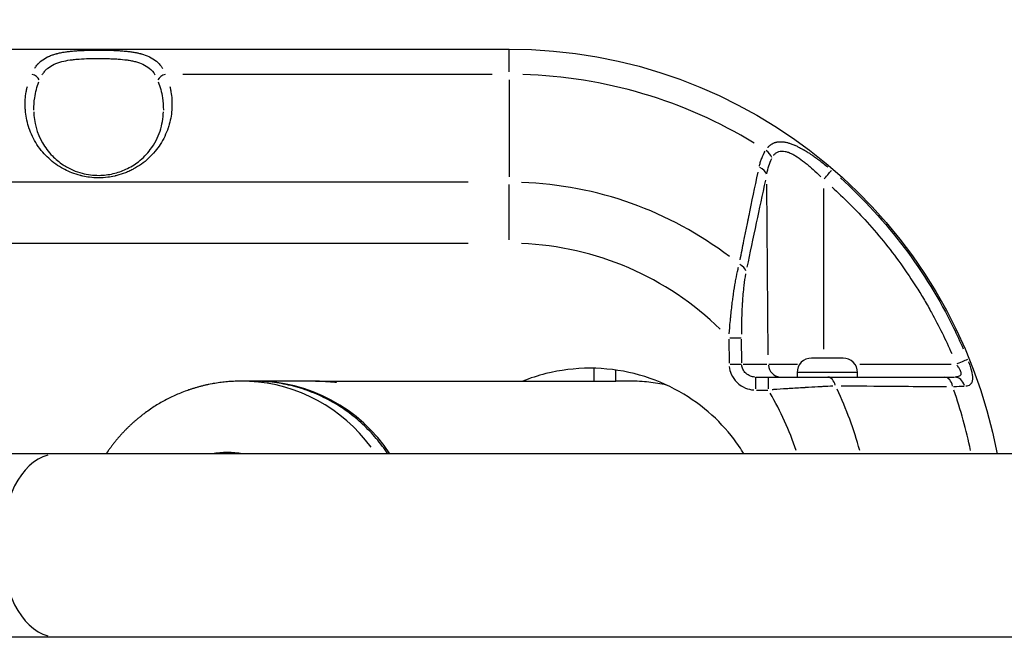
# Model space of a CAD drawing. Units: millimetres. Extents: x -241 to 9842, y 6 to 1672.
# Drawn here: x 195 to 423, y 1020 to 1162 of the extents above; entities that cross this region are included whole.
import ezdxf

# ---------------------------------------------------------------- set-up
doc = ezdxf.new("R2010")
doc.units = ezdxf.units.MM
doc.styles.get("Standard").update_dxf_attribs({"font": 'Squ721Rm.ttf'})
doc.dimstyles.new('OLCU', dxfattribs={"dimtxt": 300, "dimasz": 150, "dimexe": 0.18, "dimexo": 0.0625, "dimgap": 50, "dimtad": 1, "dimdec": 0, "dimlfac": 0.1, "dimrnd": 5, "dimzin": 0, "dimdsep": 46, "dimtxsty": 'Standard', "dimcen": 0.09, "dimse1": 1, "dimse2": 1, "dimadec": 0, "dimazin": 0, "dimtfac": 1, "dimtdec": 0, "dimtofl": 0, "dimtmove": 0, "dimatfit": 3, "dimfxl": 1, "dimtolj": 1, "dimtzin": 0, "dimarcsym": 0})

# ---------------------------------------------------------------- blocks, each defined once
blk = doc.blocks.new('*D1')
at = {"color": 0, "lineweight": -2, "transparency": 16777216}
blk.add_line((83.1, 1245.03), (3194.2, 1245.03), dxfattribs=at)
at = {"color": 0, "transparency": 16777216}
for points in [[(83.1, 1258.36), (83.1, 1231.7), (3.1, 1245.03)], [(3194.2, 1258.36), (3194.2, 1231.7), (3274.2, 1245.03)]]:
    blk.add_solid(points, dxfattribs=at)
at = {"layer": 'Defpoints', "color": 0, "transparency": 16777216}
for p in [(3274.2, 1245.03), (3.1, 1040.68), (3274.2, 1040.68)]:
    blk.add_point(p, dxfattribs=at)
at = {"color": 0, "transparency": 16777216, "insert": (1638.65, 1336.48), "char_height": 120, "attachment_point": 5}
blk.add_mtext('\\A1;325', dxfattribs=at)
blk = doc.blocks.new('*D2')
at = {"color": 0, "lineweight": -2, "transparency": 16777216}
blk.add_line((-71.16, 1075.68), (-71.16, 105.68), dxfattribs=at)
at = {"color": 0, "transparency": 16777216}
for points in [[(-84.49, 1075.68), (-57.82, 1075.68), (-71.16, 1155.68)], [(-84.49, 105.68), (-57.82, 105.68), (-71.16, 25.68)]]:
    blk.add_solid(points, dxfattribs=at)
at = {"layer": 'Defpoints', "color": 0, "transparency": 16777216}
for p in [(308.4, 1155.68), (-71.16, 25.68), (308.4, 25.68)]:
    blk.add_point(p, dxfattribs=at)
at = {"color": 0, "transparency": 16777216, "insert": (-161.88, 590.68), "char_height": 120, "attachment_point": 5, "rotation": 90}
blk.add_mtext('\\A1;115', dxfattribs=at)

msp = doc.modelspace()

# ---------------------------------------------------------------- linework, layer by layer
for p, q in [((308.4, 1150.37), (308.4, 1155.67)), ((304.42, 1149.82), (232.75, 1149.82)), ((308.4, 1148.57), (308.4, 1126.07)), ((298.89, 1124.82), (127.62, 1124.82)), ((308.4, 1111.47), (308.4, 1124.26)), ((368.42, 1084.85), (368.08, 1124.38)), ((381.22, 1123.34), (381.23, 1086.15)), ((127.62, 1110.68), (298.89, 1110.68)), ((359.31, 1088.42), (359.36, 1082.93)), ((359.51, 1088.73), (362.18, 1088.75)), ((362.28, 1082.96), (362.23, 1088.45)), ((328.1, 1078.73), (328.1, 1081.72)), ((359.57, 1082.63), (362.23, 1082.65)), ((362.59, 1082.65), (368.13, 1082.65)), ((368.59, 1082.65), (375.17, 1082.65)), ((389.66, 1082.65), (410.77, 1082.65)), ((365.53, 1076.92), (365.53, 1079.67)), ((368.43, 1079.67), (368.43, 1076.92)), ((389.01, 1080.73), (375.18, 1080.73)), ((262.68, 1078.73), (249.65, 1078.73)), ((378.1, 1077.29), (378.1, 1077.29)), ((365.68, 1076.68), (368.29, 1076.68))]:
    msp.add_line(p, q)
for points in [[(290.81, 925.68), (118.1, 925.68, -0.993825), (118.1, 1155.68), (308.4, 1155.68, -0.360894), (421.43, 1061.88)], [(389.1, 1079.68), (389.1, 1080.73, 0.414214), (385.75, 1084.08), (378.45, 1084.08, 0.414214), (375.1, 1080.73), (375.1, 1079.68)]]:
    msp.add_lwpolyline(points, format="xyb")
for points in [[(264.41, 1078.73), (333.1, 1078.73), (333.1, 1081.31)], [(365.53, 1079.68), (411.55, 1079.68)]]:
    msp.add_lwpolyline(points)
msp.add_lwpolyline([(1014.61, 1061.88), (167.34, 1061.88, 1), (167.34, 1019.48), (1014.61, 1019.48)], format="xyb", close=True)
for centre, radius, start, end in [((308.4, 1040.68), 109.14, 58.6579, 88.3504), ((308.4, 1040.68), 84.14, 52.6585, 88.0347), ((306.63, 1040.68), 95, 52.96, 52.9601), ((308.4, 1040.68), 70, 45.6752, 87.6671), ((308.4, 1040.68), 84.14, 15.1653, 25.4625), ((308.4, 1040.68), 70, 18.2953, 30.2837), ((308.4, 1040.68), 109.14, 11.6233, 19.2339)]:
    msp.add_arc(centre, radius, start, end)
for centre, major_axis, ratio, start_param, end_param in [((197.73, 1148.41), (-1.82, 0.82), 0.673914, 3.815901, 4.943744), ((228.77, 1148.41), (-1.82, -0.82), 0.673914, 4.481034, 5.608877), ((366.68, 1130.44), (2.54, -1.6), 0.707076, 0.780325, 1.520372), ((365.14, 1126.55), (2.93, -0.64), 0.682131, 0.372383, 1.263701), ((381.18, 1125.39), (1.95, 2.28), 0.004308, 4.795601, 6.019962), ((360.36, 1104.15), (2.94, -0.61), 0.663172, 0.361252, 1.190719), ((411.91, 1082.63), (2.78, 1.13), 0.003155, 0.26143, 1.487224), ((371.35, 1082.68), (0, -3), 0.972712, 4.799219, 6.205082), ((382.1, 1076.68), (0, 3), 0.66836, 5.09072, 6.220424), ((409.19, 1076.68), (0, 3), 0.685577, 5.019082, 6.216654), ((411.55, 1076.68), (0, 3), 0.823417, 5.05678, 6.218638), ((246.36, 1040.68), (0, 38.05), 0.984808, 5.352344, 6.234194), ((249.65, 1040.68), (0, 38.05), 0.984808, 5.303353, 6.289905), ((203.46, 1040.68), (0, 21.2), 0.598665, 0.15708, 2.984513), ((243.08, 1040.68), (0, 21.5), 0.984808, 6.115937, 6.450434), ((243.59, 1040.68), (0, 21.5), 0.984808, 0.012013, 0.167249)]:
    msp.add_ellipse(centre, major_axis=major_axis, ratio=ratio, start_param=start_param, end_param=end_param)
for points, knots in [([(198.45, 1151.23), (198.52, 1151.34), (198.58, 1151.44), (198.66, 1151.54), (198.66, 1151.55), (198.67, 1151.56), (198.68, 1151.57), (198.85, 1151.81), (199.03, 1152.03), (199.22, 1152.24), (199.24, 1152.26), (199.26, 1152.29), (199.28, 1152.31), (199.36, 1152.39), (199.45, 1152.48), (199.53, 1152.56), (199.58, 1152.61), (199.64, 1152.66), (199.69, 1152.71), (199.73, 1152.74), (199.77, 1152.78), (199.82, 1152.81), (199.83, 1152.83), (199.84, 1152.84), (199.86, 1152.85), (199.9, 1152.89), (199.94, 1152.92), (199.98, 1152.95), (200.43, 1153.31), (200.92, 1153.61), (201.45, 1153.87), (201.51, 1153.9), (201.57, 1153.93), (201.63, 1153.95), (201.93, 1154.09), (202.24, 1154.22), (202.57, 1154.33), (202.66, 1154.36), (202.76, 1154.39), (202.85, 1154.42), (203.02, 1154.47), (203.18, 1154.52), (203.36, 1154.57), (203.43, 1154.59), (203.51, 1154.61), (203.59, 1154.63), (203.86, 1154.7), (204.14, 1154.76), (204.43, 1154.82), (204.61, 1154.86), (204.8, 1154.89), (204.98, 1154.93), (205.17, 1154.96), (205.36, 1154.99), (205.56, 1155.02), (205.64, 1155.03), (205.72, 1155.04), (205.8, 1155.05), (206.11, 1155.1), (206.43, 1155.13), (206.76, 1155.17), (206.83, 1155.18), (206.91, 1155.18), (206.98, 1155.19), (207.32, 1155.22), (207.66, 1155.25), (208.01, 1155.28), (208.07, 1155.28), (208.13, 1155.29), (208.2, 1155.29), (208.56, 1155.32), (208.92, 1155.34), (209.29, 1155.35), (209.5, 1155.37), (209.72, 1155.37), (209.94, 1155.38), (210.16, 1155.39), (210.37, 1155.4), (210.6, 1155.4), (210.63, 1155.41), (210.67, 1155.41), (210.7, 1155.41), (211.11, 1155.42), (211.52, 1155.43), (211.94, 1155.43), (211.95, 1155.43), (211.97, 1155.43), (211.99, 1155.43), (212.19, 1155.44), (212.4, 1155.44), (212.61, 1155.44), (212.83, 1155.44), (213.06, 1155.44), (213.28, 1155.44), (213.73, 1155.44), (214.18, 1155.44), (214.62, 1155.43), (214.84, 1155.43), (215.07, 1155.43), (215.29, 1155.42), (215.47, 1155.42), (215.65, 1155.41), (215.84, 1155.41), (215.87, 1155.41), (215.91, 1155.4), (215.95, 1155.4), (216.34, 1155.39), (216.72, 1155.38), (217.1, 1155.36), (217.16, 1155.36), (217.21, 1155.35), (217.26, 1155.35), (217.59, 1155.34), (217.91, 1155.32), (218.23, 1155.3), (218.27, 1155.29), (218.31, 1155.29), (218.35, 1155.29), (218.42, 1155.28), (218.49, 1155.28), (218.55, 1155.27), (218.97, 1155.24), (219.38, 1155.21), (219.78, 1155.16), (220.1, 1155.13), (220.42, 1155.09), (220.73, 1155.05), (220.81, 1155.04), (220.89, 1155.03), (220.97, 1155.01), (221.27, 1154.97), (221.57, 1154.92), (221.85, 1154.87), (221.94, 1154.85), (222.02, 1154.83), (222.11, 1154.82), (222.38, 1154.76), (222.65, 1154.7), (222.92, 1154.63), (222.92, 1154.63), (222.93, 1154.63), (222.94, 1154.63), (223.02, 1154.61), (223.1, 1154.58), (223.18, 1154.56), (223.79, 1154.39), (224.36, 1154.19), (224.88, 1153.95), (224.95, 1153.92), (225.01, 1153.89), (225.07, 1153.86), (225.6, 1153.6), (226.08, 1153.3), (226.53, 1152.95), (226.54, 1152.94), (226.55, 1152.93), (226.57, 1152.92), (226.58, 1152.9), (226.6, 1152.89), (226.61, 1152.88), (226.63, 1152.87), (226.64, 1152.85), (226.66, 1152.84), (226.88, 1152.65), (227.1, 1152.44), (227.31, 1152.22), (227.41, 1152.11), (227.51, 1151.99), (227.6, 1151.87), (227.68, 1151.77), (227.76, 1151.66), (227.84, 1151.56), (227.85, 1151.54), (227.87, 1151.52), (227.88, 1151.5), (227.95, 1151.4), (228.01, 1151.3), (228.08, 1151.2)], [0.05, 0.05, 0.05, 0.05, 0.0625, 0.0625, 0.0625, 0.0639444, 0.0639444, 0.0639444, 0.09375, 0.09375, 0.09375, 0.0969607, 0.0969607, 0.0969607, 0.109375, 0.109375, 0.109375, 0.1171875, 0.1171875, 0.1171875, 0.1230469, 0.1230469, 0.1230469, 0.125, 0.125, 0.125, 0.1303921, 0.1303921, 0.1303921, 0.1875, 0.1875, 0.1875, 0.1937147, 0.1937147, 0.1937147, 0.2255031, 0.2255031, 0.2255031, 0.234375, 0.234375, 0.234375, 0.25, 0.25, 0.25, 0.2570954, 0.2570954, 0.2570954, 0.28125, 0.28125, 0.28125, 0.296875, 0.296875, 0.296875, 0.3125, 0.3125, 0.3125, 0.3187827, 0.3187827, 0.3187827, 0.34375, 0.34375, 0.34375, 0.3493266, 0.3493266, 0.3493266, 0.375, 0.375, 0.375, 0.3796472, 0.3796472, 0.3796472, 0.40625, 0.40625, 0.40625, 0.421875, 0.421875, 0.421875, 0.4375, 0.4375, 0.4375, 0.4399264, 0.4399264, 0.4399264, 0.46875, 0.46875, 0.46875, 0.4699389, 0.4699389, 0.4699389, 0.484375, 0.484375, 0.484375, 0.4998403, 0.4998403, 0.4998403, 0.53125, 0.53125, 0.53125, 0.546875, 0.546875, 0.546875, 0.5598649, 0.5598649, 0.5598649, 0.5625, 0.5625, 0.5625, 0.5898815, 0.5898815, 0.5898815, 0.59375, 0.59375, 0.59375, 0.6171875, 0.6171875, 0.6171875, 0.6201092, 0.6201092, 0.6201092, 0.625, 0.625, 0.625, 0.65625, 0.65625, 0.65625, 0.6810454, 0.6810454, 0.6810454, 0.6875, 0.6875, 0.6875, 0.7116721, 0.7116721, 0.7116721, 0.71875, 0.71875, 0.71875, 0.7421875, 0.7421875, 0.7421875, 0.7427709, 0.7427709, 0.7427709, 0.75, 0.75, 0.75, 0.8058791, 0.8058791, 0.8058791, 0.8125, 0.8125, 0.8125, 0.8695185, 0.8695185, 0.8695185, 0.8710938, 0.8710938, 0.8710938, 0.8730469, 0.8730469, 0.8730469, 0.875, 0.875, 0.875, 0.90625, 0.90625, 0.90625, 0.921875, 0.921875, 0.921875, 0.9350582, 0.9350582, 0.9350582, 0.9375, 0.9375, 0.9375, 0.95, 0.95, 0.95, 0.95]), ([(200.19, 1149.73), (200.25, 1149.83), (200.31, 1149.93), (200.38, 1150.02), (200.54, 1150.25), (200.72, 1150.47), (200.91, 1150.68), (201.1, 1150.89), (201.31, 1151.08), (201.53, 1151.26), (201.96, 1151.62), (202.45, 1151.91), (202.98, 1152.16), (203.25, 1152.29), (203.52, 1152.4), (203.81, 1152.5), (204.1, 1152.6), (204.41, 1152.69), (204.71, 1152.77), (205.33, 1152.93), (205.98, 1153.05), (206.66, 1153.15), (207, 1153.2), (207.35, 1153.24), (207.71, 1153.27), (208.06, 1153.31), (208.42, 1153.34), (208.78, 1153.37), (209.51, 1153.42), (210.24, 1153.45), (211, 1153.47), (211.37, 1153.48), (211.75, 1153.49), (212.13, 1153.49), (212.52, 1153.5), (212.9, 1153.5), (213.28, 1153.5), (214.03, 1153.5), (214.79, 1153.49), (215.54, 1153.47), (215.91, 1153.46), (216.28, 1153.44), (216.66, 1153.43), (217.03, 1153.41), (217.4, 1153.39), (217.76, 1153.36), (218.48, 1153.31), (219.19, 1153.24), (219.86, 1153.15), (220.2, 1153.1), (220.53, 1153.05), (220.86, 1152.98), (221.18, 1152.92), (221.5, 1152.85), (221.81, 1152.77), (222.43, 1152.6), (223, 1152.41), (223.53, 1152.16), (224.06, 1151.91), (224.55, 1151.61), (224.98, 1151.25), (225.51, 1150.82), (225.95, 1150.32), (226.32, 1149.73)], [0.05, 0.05, 0.05, 0.05, 0.0625, 0.0625, 0.0625, 0.09375, 0.09375, 0.09375, 0.125, 0.125, 0.125, 0.1875, 0.1875, 0.1875, 0.21875, 0.21875, 0.21875, 0.25, 0.25, 0.25, 0.3125, 0.3125, 0.3125, 0.34375, 0.34375, 0.34375, 0.375, 0.375, 0.375, 0.4375, 0.4375, 0.4375, 0.46875, 0.46875, 0.46875, 0.5, 0.5, 0.5, 0.5625, 0.5625, 0.5625, 0.59375, 0.59375, 0.59375, 0.625, 0.625, 0.625, 0.6875, 0.6875, 0.6875, 0.71875, 0.71875, 0.71875, 0.75, 0.75, 0.75, 0.8125, 0.8125, 0.8125, 0.875, 0.875, 0.875, 0.95, 0.95, 0.95, 0.95]), ([(198.24, 1141.55), (198.24, 1142.5), (198.31, 1143.46), (198.65, 1145.67), (198.97, 1146.91), (199.41, 1148.1)], [0.89519205, 0.89519205, 0.89519205, 0.89519205, 0.9375, 0.9375, 0.99448379, 0.99448379, 0.99448379, 0.99448379]), ([(227.09, 1148.1), (227.53, 1146.91), (227.85, 1145.67), (228.19, 1143.46), (228.26, 1142.5), (228.27, 1141.55)], [0.00551625, 0.00551625, 0.00551625, 0.00551625, 0.0625, 0.0625, 0.10480877, 0.10480877, 0.10480877, 0.10480877]), ([(229.76, 1146.98), (229.82, 1146.74), (229.87, 1146.51), (229.92, 1146.27), (229.92, 1146.26), (229.92, 1146.25), (229.92, 1146.24), (229.96, 1146.09), (229.98, 1145.93), (230.01, 1145.78), (230.22, 1144.59), (230.3, 1143.39), (230.25, 1142.18), (230.25, 1142.16), (230.25, 1142.14), (230.25, 1142.12), (230.24, 1141.93), (230.23, 1141.74), (230.22, 1141.56), (230.12, 1140.29), (229.88, 1139.04), (229.51, 1137.82), (229.5, 1137.8), (229.49, 1137.78), (229.49, 1137.76), (229.45, 1137.64), (229.41, 1137.53), (229.37, 1137.41), (228.92, 1136.07), (228.31, 1134.8), (227.54, 1133.6), (227.17, 1133.04), (226.77, 1132.49), (226.34, 1131.98), (225.86, 1131.4), (225.36, 1130.87), (224.82, 1130.37), (224.29, 1129.87), (223.75, 1129.43), (223.18, 1129.03), (222.6, 1128.61), (222.01, 1128.24), (221.38, 1127.9), (221.08, 1127.73), (220.78, 1127.58), (220.48, 1127.44), (220.15, 1127.29), (219.81, 1127.14), (219.46, 1127.01), (218.81, 1126.75), (218.13, 1126.53), (217.45, 1126.36), (217.32, 1126.32), (217.2, 1126.29), (217.08, 1126.27), (217.05, 1126.26), (217.02, 1126.25), (216.99, 1126.25), (216.45, 1126.13), (215.91, 1126.03), (215.37, 1125.96), (214.67, 1125.87), (213.96, 1125.83), (213.25, 1125.83), (212.54, 1125.83), (211.84, 1125.87), (211.14, 1125.96), (210.61, 1126.03), (210.09, 1126.12), (209.57, 1126.23), (209.44, 1126.26), (209.29, 1126.3), (209.15, 1126.33), (209.12, 1126.34), (209.09, 1126.35), (209.06, 1126.36), (208.37, 1126.53), (207.7, 1126.75), (207.04, 1127.01), (206.49, 1127.22), (205.97, 1127.45), (205.41, 1127.75), (205.31, 1127.8), (205.21, 1127.85), (205.12, 1127.9), (204.5, 1128.24), (203.9, 1128.61), (203.33, 1129.03), (202.76, 1129.43), (202.22, 1129.87), (201.69, 1130.37), (201.21, 1130.8), (200.77, 1131.26), (200.35, 1131.75), (199.85, 1132.34), (199.39, 1132.96), (198.97, 1133.6), (198.19, 1134.8), (197.58, 1136.07), (197.13, 1137.41), (197.1, 1137.5), (197.07, 1137.6), (197.04, 1137.69), (197.03, 1137.71), (197.02, 1137.73), (197.02, 1137.76), (196.63, 1139), (196.38, 1140.26), (196.29, 1141.56), (196.27, 1141.72), (196.26, 1141.88), (196.26, 1142.05), (196.25, 1142.07), (196.25, 1142.09), (196.25, 1142.12), (196.2, 1143.35), (196.28, 1144.57), (196.49, 1145.78), (196.52, 1145.92), (196.54, 1146.06), (196.57, 1146.21), (196.57, 1146.22), (196.58, 1146.23), (196.58, 1146.24), (196.63, 1146.49), (196.68, 1146.73), (196.75, 1146.98)], [0.05, 0.05, 0.05, 0.05, 0.0620117, 0.0620117, 0.0620117, 0.0625, 0.0625, 0.0625, 0.0695159, 0.0695159, 0.0695159, 0.1240234, 0.1240234, 0.1240234, 0.125, 0.125, 0.125, 0.1328637, 0.1328637, 0.1328637, 0.1865234, 0.1865234, 0.1865234, 0.1875, 0.1875, 0.1875, 0.1923863, 0.1923863, 0.1923863, 0.25, 0.25, 0.25, 0.2773438, 0.2773438, 0.2773438, 0.3075742, 0.3075742, 0.3075742, 0.3372449, 0.3372449, 0.3372449, 0.3671388, 0.3671388, 0.3671388, 0.381713, 0.381713, 0.381713, 0.3984913, 0.3984913, 0.3984913, 0.4304866, 0.4304866, 0.4304866, 0.4362193, 0.4362193, 0.4362193, 0.4375, 0.4375, 0.4375, 0.4648748, 0.4648748, 0.4648748, 0.5, 0.5, 0.5, 0.5351299, 0.5351299, 0.5351299, 0.5615234, 0.5615234, 0.5615234, 0.568003, 0.568003, 0.568003, 0.5695163, 0.5695163, 0.5695163, 0.6015157, 0.6015157, 0.6015157, 0.6283276, 0.6283276, 0.6283276, 0.632864, 0.632864, 0.632864, 0.6627615, 0.6627615, 0.6627615, 0.692429, 0.692429, 0.692429, 0.71875, 0.71875, 0.71875, 0.75, 0.75, 0.75, 0.8076151, 0.8076151, 0.8076151, 0.8115234, 0.8115234, 0.8115234, 0.8125, 0.8125, 0.8125, 0.8671387, 0.8671387, 0.8671387, 0.8740234, 0.8740234, 0.8740234, 0.875, 0.875, 0.875, 0.9304863, 0.9304863, 0.9304863, 0.9370117, 0.9370117, 0.9370117, 0.9375, 0.9375, 0.9375, 0.95, 0.95, 0.95, 0.95]), ([(198.24, 1141.17), (198.24, 1141.17), (198.24, 1141.17), (198.24, 1141.17), (198.28, 1138.71), (198.93, 1136.22), (200.86, 1132.87), (201.62, 1131.85), (203.26, 1130.18), (204.08, 1129.49), (205.73, 1128.41), (206.51, 1127.98), (208.02, 1127.34), (208.73, 1127.1), (210.69, 1126.58), (212.03, 1126.41), (214.47, 1126.42), (215.59, 1126.56), (217.69, 1127.05), (218.68, 1127.4), (220.66, 1128.32), (221.63, 1128.92), (223.57, 1130.43), (224.48, 1131.39), (226.26, 1133.74), (227, 1135.19), (227.98, 1138.14), (228.24, 1139.66), (228.26, 1141.17), (228.26, 1141.17), (228.26, 1141.17), (228.26, 1141.17)], [0, 0, 0, 0, 1, 1, 1, 2.113604, 2.113604, 2.62389, 2.62389, 3.017803, 3.017803, 3.319574, 3.319574, 3.555775, 3.555775, 3.952647, 3.952647, 4.286312, 4.286312, 4.618758, 4.618758, 5.010986, 5.010986, 5.517465, 5.517465, 6.202322, 6.202322, 6.887196, 6.887196, 6.887196, 7.887196, 7.887196, 7.887196, 7.887196]), ([(368.28, 1132.84), (368.32, 1132.89), (368.36, 1132.93), (368.4, 1132.97), (368.42, 1132.99), (368.43, 1133.01), (368.45, 1133.03), (368.53, 1133.12), (368.62, 1133.2), (368.71, 1133.28), (368.77, 1133.33), (368.82, 1133.38), (368.87, 1133.42), (368.9, 1133.44), (368.93, 1133.46), (368.96, 1133.49), (368.99, 1133.51), (369.01, 1133.53), (369.04, 1133.55), (369.08, 1133.58), (369.12, 1133.6), (369.16, 1133.63), (369.29, 1133.71), (369.42, 1133.79), (369.56, 1133.85), (369.64, 1133.89), (369.71, 1133.92), (369.79, 1133.95), (369.86, 1133.98), (369.92, 1134), (369.98, 1134.02), (370.06, 1134.05), (370.13, 1134.07), (370.2, 1134.09), (370.27, 1134.11), (370.34, 1134.12), (370.41, 1134.14), (370.48, 1134.15), (370.56, 1134.16), (370.63, 1134.17), (370.71, 1134.19), (370.8, 1134.2), (370.89, 1134.2), (371.1, 1134.22), (371.31, 1134.22), (371.53, 1134.21), (371.64, 1134.2), (371.75, 1134.2), (371.86, 1134.18), (371.91, 1134.18), (371.96, 1134.17), (372.02, 1134.16), (372.1, 1134.15), (372.18, 1134.14), (372.27, 1134.13), (372.31, 1134.12), (372.35, 1134.11), (372.4, 1134.1), (372.42, 1134.1), (372.44, 1134.09), (372.46, 1134.09), (372.48, 1134.08), (372.5, 1134.08), (372.52, 1134.08), (372.64, 1134.05), (372.75, 1134.03), (372.86, 1134), (373.08, 1133.94), (373.3, 1133.87), (373.53, 1133.8), (373.65, 1133.76), (373.77, 1133.71), (373.9, 1133.67), (374.05, 1133.61), (374.21, 1133.55), (374.37, 1133.48), (374.44, 1133.45), (374.53, 1133.41), (374.6, 1133.38), (374.71, 1133.33), (374.83, 1133.28), (374.94, 1133.23), (375.17, 1133.12), (375.41, 1133), (375.65, 1132.88), (375.83, 1132.79), (376.01, 1132.69), (376.19, 1132.59), (376.28, 1132.54), (376.37, 1132.49), (376.47, 1132.43), (376.51, 1132.41), (376.56, 1132.38), (376.6, 1132.35), (376.63, 1132.34), (376.65, 1132.33), (376.67, 1132.31), (376.7, 1132.3), (376.72, 1132.29), (376.74, 1132.27), (376.84, 1132.22), (376.94, 1132.16), (377.03, 1132.1), (377.29, 1131.95), (377.55, 1131.78), (377.81, 1131.62), (377.9, 1131.56), (377.99, 1131.5), (378.08, 1131.44), (378.26, 1131.32), (378.45, 1131.2), (378.63, 1131.07), (378.68, 1131.04), (378.72, 1131.01), (378.77, 1130.98), (378.79, 1130.96), (378.81, 1130.94), (378.84, 1130.93), (378.86, 1130.91), (378.89, 1130.9), (378.91, 1130.88), (378.97, 1130.83), (379.04, 1130.79), (379.11, 1130.74), (379.78, 1130.27), (380.45, 1129.77), (381.13, 1129.24), (381.5, 1128.94), (381.87, 1128.64), (382.25, 1128.33)], [0.05, 0.05, 0.05, 0.05, 0.0625, 0.0625, 0.0625, 0.0673197, 0.0673197, 0.0673197, 0.09375, 0.09375, 0.09375, 0.109375, 0.109375, 0.109375, 0.1171875, 0.1171875, 0.1171875, 0.125, 0.125, 0.125, 0.1354189, 0.1354189, 0.1354189, 0.168884, 0.168884, 0.168884, 0.1875, 0.1875, 0.1875, 0.202451, 0.202451, 0.202451, 0.21875, 0.21875, 0.21875, 0.234375, 0.234375, 0.234375, 0.25, 0.25, 0.25, 0.2684036, 0.2684036, 0.2684036, 0.3125, 0.3125, 0.3125, 0.3335478, 0.3335478, 0.3335478, 0.34375, 0.34375, 0.34375, 0.359375, 0.359375, 0.359375, 0.3671875, 0.3671875, 0.3671875, 0.3710937, 0.3710937, 0.3710937, 0.375, 0.375, 0.375, 0.3966643, 0.3966643, 0.3966643, 0.4375, 0.4375, 0.4375, 0.4594543, 0.4594543, 0.4594543, 0.4868022, 0.4868022, 0.4868022, 0.5, 0.5, 0.5, 0.5208578, 0.5208578, 0.5208578, 0.5625, 0.5625, 0.5625, 0.59375, 0.59375, 0.59375, 0.609375, 0.609375, 0.609375, 0.6171875, 0.6171875, 0.6171875, 0.6210938, 0.6210938, 0.6210938, 0.625, 0.625, 0.625, 0.642224, 0.642224, 0.642224, 0.6875, 0.6875, 0.6875, 0.7029441, 0.7029441, 0.7029441, 0.734375, 0.734375, 0.734375, 0.7421875, 0.7421875, 0.7421875, 0.7460938, 0.7460938, 0.7460938, 0.75, 0.75, 0.75, 0.762196, 0.762196, 0.762196, 0.8834046, 0.8834046, 0.8834046, 0.95, 0.95, 0.95, 0.95]), ([(366.36, 1128.53), (366.42, 1128.81), (366.5, 1129.09), (366.57, 1129.36), (366.62, 1129.53), (366.68, 1129.7), (366.73, 1129.87), (366.76, 1129.95), (366.79, 1130.03), (366.82, 1130.11), (366.83, 1130.15), (366.85, 1130.19), (366.86, 1130.23), (366.87, 1130.25), (366.88, 1130.27), (366.88, 1130.29), (366.89, 1130.31), (366.9, 1130.33), (366.91, 1130.35), (367.14, 1130.96), (367.41, 1131.53), (367.72, 1132.05)], [0.05, 0.05, 0.05, 0.05, 0.25, 0.25, 0.25, 0.375, 0.375, 0.375, 0.4375, 0.4375, 0.4375, 0.46875, 0.46875, 0.46875, 0.484375, 0.484375, 0.484375, 0.5, 0.5, 0.5, 0.95, 0.95, 0.95, 0.95]), ([(369.66, 1131.03), (369.69, 1131.07), (369.72, 1131.11), (369.91, 1131.34), (370.08, 1131.51), (370.37, 1131.71), (370.47, 1131.77), (370.67, 1131.87), (370.78, 1131.91), (371.11, 1132.01), (371.33, 1132.05), (371.81, 1132.05), (372.07, 1132.03), (372.58, 1131.92), (372.84, 1131.85), (373.37, 1131.65), (373.64, 1131.53), (374.18, 1131.26), (374.46, 1131.11), (375.28, 1130.61), (375.84, 1130.23), (376.67, 1129.6), (376.94, 1129.38), (377.49, 1128.93), (377.77, 1128.7), (378.58, 1127.99), (379.12, 1127.5), (379.96, 1126.69), (380.28, 1126.37), (380.59, 1126.06)], [0.05, 0.05, 0.05, 0.05, 0.0625, 0.0625, 0.125, 0.125, 0.15625, 0.15625, 0.1875, 0.1875, 0.25, 0.25, 0.3125, 0.3125, 0.375, 0.375, 0.4375, 0.4375, 0.5, 0.5, 0.625, 0.625, 0.6875, 0.6875, 0.75, 0.75, 0.875, 0.875, 0.95, 0.95, 0.95, 0.95]), ([(368.1, 1126.78), (368.22, 1127.41), (368.37, 1128.02), (368.74, 1129.19), (368.96, 1129.76), (369.22, 1130.29)], [0.05, 0.05, 0.05, 0.05, 0.5, 0.5, 0.95, 0.95, 0.95, 0.95]), ([(361.91, 1106.86), (362.2, 1108.31), (362.49, 1109.78), (362.99, 1112.24), (363.18, 1113.2), (363.48, 1114.66), (363.62, 1115.39), (363.8, 1116.26), (363.89, 1116.69), (363.94, 1116.93), (363.96, 1117.05), (363.98, 1117.11), (363.98, 1117.12), (364.63, 1120.31), (365.33, 1123.65), (366.07, 1127.14)], [0.05, 0.05, 0.05, 0.05, 0.25, 0.25, 0.375, 0.375, 0.4375, 0.46875, 0.484375, 0.4921875, 0.4990234, 0.4990234, 0.5, 0.5, 0.95, 0.95, 0.95, 0.95]), ([(367.79, 1125.32), (367.03, 1121.87), (366.32, 1118.57), (365.65, 1115.44), (364.87, 1111.8), (364.15, 1108.37), (363.48, 1105.16)], [0.05, 0.05, 0.05, 0.05, 0.465928, 0.465928, 0.465928, 0.95, 0.95, 0.95, 0.95]), ([(385.15, 1125.81), (396.01, 1116.04), (404.95, 1104.18), (411.34, 1091.12), (412.13, 1089.51), (412.88, 1087.88), (413.59, 1086.24)], [0.05, 0.05, 0.05, 0.05, 0.8514231, 0.8514231, 0.8514231, 0.95, 0.95, 0.95, 0.95]), ([(383.23, 1123.65), (385.88, 1121.26), (388.39, 1118.77), (393.76, 1112.91), (396.55, 1109.49), (400.43, 1104.1), (401.67, 1102.26), (403.45, 1099.43), (404.04, 1098.48), (405.17, 1096.56), (405.72, 1095.59), (407.97, 1091.51), (409.52, 1088.34), (410.93, 1085.1)], [0.05, 0.05, 0.05, 0.05, 0.25, 0.25, 0.5, 0.5, 0.625, 0.625, 0.6875, 0.6875, 0.75, 0.75, 0.95, 0.95, 0.95, 0.95]), ([(359.38, 1089.72), (359.46, 1090.63), (359.53, 1091.53), (359.61, 1092.41), (359.65, 1092.81), (359.69, 1093.2), (359.73, 1093.59), (359.84, 1094.73), (359.97, 1095.84), (360.1, 1096.92), (360.16, 1097.34), (360.21, 1097.75), (360.27, 1098.16), (360.41, 1099.16), (360.55, 1100.13), (360.71, 1101.06), (360.78, 1101.48), (360.85, 1101.88), (360.93, 1102.28), (361.09, 1103.14), (361.26, 1103.95), (361.43, 1104.7), (361.47, 1104.85), (361.5, 1105), (361.54, 1105.14)], [0.05, 0.05, 0.05, 0.05, 0.1884124, 0.1884124, 0.1884124, 0.25, 0.25, 0.25, 0.4300415, 0.4300415, 0.4300415, 0.5, 0.5, 0.5, 0.6725672, 0.6725672, 0.6725672, 0.75, 0.75, 0.75, 0.9171258, 0.9171258, 0.9171258, 0.95, 0.95, 0.95, 0.95]), ([(363.16, 1103.56), (363.01, 1102.75), (362.87, 1101.84), (362.76, 1100.86), (362.75, 1100.84), (362.75, 1100.82), (362.75, 1100.8), (362.68, 1100.2), (362.62, 1099.57), (362.56, 1098.92), (362.5, 1098.29), (362.46, 1097.65), (362.42, 1096.99), (362.42, 1096.98), (362.42, 1096.96), (362.41, 1096.95), (362.34, 1095.67), (362.28, 1094.33), (362.25, 1092.91), (362.23, 1091.86), (362.22, 1090.77), (362.22, 1089.64)], [0.05, 0.05, 0.05, 0.05, 0.2460937, 0.2460937, 0.2460937, 0.25, 0.25, 0.25, 0.3773081, 0.3773081, 0.3773081, 0.4980469, 0.4980469, 0.4980469, 0.5, 0.5, 0.5, 0.7589907, 0.7589907, 0.7589907, 0.95, 0.95, 0.95, 0.95]), ([(362.8, 1061.88), (362.09, 1063.04), (359.8, 1066.41), (354.82, 1071.79), (346.99, 1077.2), (337.54, 1080.86), (327.14, 1082.16), (318.27, 1081.05), (313.25, 1079.42), (311.52, 1078.73)], [0.02972935, 0.02972935, 0.02972935, 0.02972935, 0.03417404, 0.04271754, 0.05126105, 0.05980456, 0.06834807, 0.07689158, 0.08167066, 0.08167066, 0.08167066, 0.08167066]), ([(359.39, 1082.16), (359.44, 1081.54), (359.6, 1080.92), (360.16, 1079.63), (360.62, 1078.97), (361.76, 1077.87), (362.44, 1077.43), (363.78, 1076.89), (364.41, 1076.75), (365.05, 1076.7)], [0.05, 0.05, 0.05, 0.05, 0.25, 0.25, 0.5, 0.5, 0.75, 0.75, 0.95, 0.95, 0.95, 0.95]), ([(365.28, 1079.69), (364.94, 1079.71), (364.61, 1079.79), (363.9, 1080.06), (363.55, 1080.28), (362.94, 1080.83), (362.7, 1081.15), (362.41, 1081.8), (362.32, 1082.11), (362.3, 1082.42)], [0.05, 0.05, 0.05, 0.05, 0.25, 0.25, 0.5, 0.5, 0.75, 0.75, 0.95, 0.95, 0.95, 0.95]), ([(412.13, 1082.43), (412.22, 1082.31), (412.3, 1082.2), (412.51, 1081.89), (412.63, 1081.7), (412.79, 1081.43), (412.83, 1081.33), (412.91, 1081.16), (412.95, 1081.07), (413.01, 1080.9), (413.03, 1080.82), (413.06, 1080.66), (413.07, 1080.59), (413.07, 1080.45), (413.07, 1080.38), (413.04, 1080.25), (413.01, 1080.19), (412.91, 1080.03), (412.81, 1079.94), (412.55, 1079.81), (412.38, 1079.76), (412.08, 1079.71), (411.95, 1079.69), (411.82, 1079.69)], [0.05, 0.05, 0.05, 0.05, 0.125, 0.125, 0.25, 0.25, 0.3125, 0.3125, 0.375, 0.375, 0.4375, 0.4375, 0.5, 0.5, 0.5625, 0.5625, 0.625, 0.625, 0.75, 0.75, 0.875, 0.875, 0.95, 0.95, 0.95, 0.95]), ([(414.84, 1083.22), (414.85, 1083.18), (414.87, 1083.13), (414.89, 1083.09), (414.95, 1082.91), (415.02, 1082.73), (415.08, 1082.55), (415.09, 1082.52), (415.1, 1082.49), (415.11, 1082.46), (415.18, 1082.24), (415.25, 1082.04), (415.31, 1081.83), (415.34, 1081.73), (415.37, 1081.63), (415.4, 1081.53), (415.41, 1081.48), (415.42, 1081.44), (415.43, 1081.39), (415.45, 1081.34), (415.46, 1081.28), (415.48, 1081.23), (415.51, 1081.09), (415.54, 1080.96), (415.57, 1080.83), (415.61, 1080.65), (415.64, 1080.47), (415.67, 1080.3), (415.68, 1080.23), (415.69, 1080.17), (415.7, 1080.11), (415.71, 1080), (415.72, 1079.89), (415.73, 1079.79), (415.73, 1079.73), (415.74, 1079.67), (415.74, 1079.61), (415.74, 1079.51), (415.74, 1079.42), (415.74, 1079.32), (415.74, 1079.3), (415.74, 1079.29), (415.74, 1079.27), (415.73, 1079.23), (415.73, 1079.19), (415.73, 1079.16), (415.72, 1079.07), (415.71, 1078.98), (415.7, 1078.9), (415.69, 1078.86), (415.68, 1078.81), (415.67, 1078.77), (415.65, 1078.68), (415.63, 1078.61), (415.6, 1078.53), (415.6, 1078.52), (415.59, 1078.51), (415.59, 1078.51), (415.59, 1078.49), (415.58, 1078.48), (415.57, 1078.46), (415.57, 1078.45), (415.56, 1078.44), (415.56, 1078.43), (415.51, 1078.32), (415.46, 1078.23), (415.4, 1078.15), (415.37, 1078.1), (415.33, 1078.06), (415.3, 1078.03), (415.28, 1078.01), (415.26, 1077.99), (415.24, 1077.97), (415.22, 1077.95), (415.2, 1077.93), (415.18, 1077.92), (415.04, 1077.8), (414.86, 1077.7), (414.66, 1077.63), (414.53, 1077.59), (414.39, 1077.56), (414.23, 1077.54)], [0.05, 0.05, 0.05, 0.05, 0.0625, 0.0625, 0.0625, 0.1154057, 0.1154057, 0.1154057, 0.125, 0.125, 0.125, 0.1875, 0.1875, 0.1875, 0.21875, 0.21875, 0.21875, 0.2327624, 0.2327624, 0.2327624, 0.25, 0.25, 0.25, 0.2923976, 0.2923976, 0.2923976, 0.3528437, 0.3528437, 0.3528437, 0.375, 0.375, 0.375, 0.4142625, 0.4142625, 0.4142625, 0.4375, 0.4375, 0.4375, 0.4767849, 0.4767849, 0.4767849, 0.484375, 0.484375, 0.484375, 0.5, 0.5, 0.5, 0.5399926, 0.5399926, 0.5399926, 0.5625, 0.5625, 0.5625, 0.6044614, 0.6044614, 0.6044614, 0.609375, 0.609375, 0.609375, 0.6171875, 0.6171875, 0.6171875, 0.625, 0.625, 0.625, 0.6875, 0.6875, 0.6875, 0.71875, 0.71875, 0.71875, 0.7353021, 0.7353021, 0.7353021, 0.75, 0.75, 0.75, 0.8706103, 0.8706103, 0.8706103, 0.95, 0.95, 0.95, 0.95]), ([(263.55, 1078.72), (263.8, 1078.73), (264.04, 1078.73), (264.89, 1078.73), (265.52, 1078.72), (266.65, 1078.66), (267.13, 1078.62), (267.85, 1078.54), (268.14, 1078.5), (268.42, 1078.44), (268.43, 1078.42), (268.32, 1078.42), (268.21, 1078.42), (267.97, 1078.44), (267.26, 1078.5), (266.78, 1078.54), (265.75, 1078.62), (265.13, 1078.66), (263.88, 1078.72), (263.26, 1078.73), (262.68, 1078.73)], [0, 0, 0, 0, 0.070532, 0.070532, 0.259072, 0.259072, 0.447612, 0.447612, 0.636187, 0.636187, 0.824761, 0.824761, 0.824761, 1.013336, 1.013336, 1.20191, 1.20191, 1.390451, 1.390451, 1.564064, 1.564064, 1.564064, 1.564064]), ([(383.38, 1077.58), (382.65, 1077.54), (381.87, 1077.5), (381.06, 1077.46), (380.91, 1077.45), (380.77, 1077.44), (380.62, 1077.43), (379.71, 1077.38), (378.75, 1077.33), (377.76, 1077.27), (377.59, 1077.26), (377.42, 1077.25), (377.26, 1077.24), (377.17, 1077.24), (377.09, 1077.23), (377, 1077.23), (376.96, 1077.22), (376.92, 1077.22), (376.88, 1077.22), (376.86, 1077.22), (376.83, 1077.22), (376.81, 1077.21), (376.79, 1077.21), (376.77, 1077.21), (376.75, 1077.21), (375.63, 1077.14), (374.46, 1077.07), (373.25, 1077), (373.08, 1076.99), (372.91, 1076.98), (372.74, 1076.97), (371.73, 1076.9), (370.71, 1076.83), (369.66, 1076.76), (369.54, 1076.76), (369.43, 1076.75), (369.31, 1076.74)], [0.05, 0.05, 0.05, 0.05, 0.220158, 0.220158, 0.220158, 0.25, 0.25, 0.25, 0.4375, 0.4375, 0.4375, 0.46875, 0.46875, 0.46875, 0.484375, 0.484375, 0.484375, 0.4921875, 0.4921875, 0.4921875, 0.4960937, 0.4960937, 0.4960937, 0.5, 0.5, 0.5, 0.7192064, 0.7192064, 0.7192064, 0.75, 0.75, 0.75, 0.9301054, 0.9301054, 0.9301054, 0.95, 0.95, 0.95, 0.95]), ([(409.76, 1077.4), (406.69, 1077.42), (403.74, 1077.44), (400.9, 1077.46), (400.35, 1077.47), (399.81, 1077.47), (399.27, 1077.48), (399, 1077.48), (398.74, 1077.48), (398.47, 1077.48), (398.33, 1077.48), (398.2, 1077.49), (398.07, 1077.49), (398, 1077.49), (397.94, 1077.49), (397.87, 1077.49), (397.81, 1077.49), (397.75, 1077.49), (397.7, 1077.49), (397.69, 1077.49), (397.68, 1077.49), (397.67, 1077.49), (393.3, 1077.52), (389.18, 1077.56), (385.29, 1077.6)], [0.05, 0.05, 0.05, 0.05, 0.375, 0.375, 0.375, 0.4375, 0.4375, 0.4375, 0.46875, 0.46875, 0.46875, 0.484375, 0.484375, 0.484375, 0.4921875, 0.4921875, 0.4921875, 0.4990234, 0.4990234, 0.4990234, 0.5, 0.5, 0.5, 0.95, 0.95, 0.95, 0.95])]:
    msp.add_open_spline(points, degree=3, knots=knots)
for points, weights, degree, knots in [([(280.27, 1061.88), (273.16, 1072.64), (261.91, 1078.73), (249.15, 1078.73), (248.22, 1078.73), (247.29, 1078.73), (246.36, 1078.73), (242.35, 1078.73), (238.34, 1078.08), (230.72, 1075.55), (227.11, 1073.66), (220.66, 1068.86), (217.82, 1065.93), (215.34, 1062.38), (215.17, 1062.13), (215, 1061.88)], [1, 0.921581510256, 0.921581510256, 1, 1, 1, 1, 1, 1, 1, 1, 1, 1, 1, 1, 1], 3, [0, 0, 0, 0, 0.979833, 0.979833, 0.979833, 1.979833, 1.979833, 1.979833, 2.296156, 2.296156, 2.61321, 2.61321, 2.932155, 2.932155, 2.956119, 2.956119, 2.956119, 2.956119]), ([(344.88, 1077.82), (340.73, 1078.73), (336.48, 1078.73), (334.79, 1078.73), (333.1, 1078.73)], [1, 0.994006484479, 1, 1, 1], 2, [0, 0, 0, 0.21908, 0.21908, 1.21908, 1.21908, 1.21908])]:
    msp.add_rational_spline(points, weights, degree=degree, knots=knots)
msp.add_open_spline([(413.8, 1077.5), (413.08, 1077.47), (412.26, 1077.44), (411.34, 1077.4)], degree=3)

# ---------------------------------------------------------------- dimensions: what is measured, and where the dimension line sits
dim = msp.add_linear_dim(base=(3274.2, 1245.03), p1=(3.1, 1040.68), p2=(3274.2, 1040.68), dimstyle='OLCU', override={"dimtxt": 120, "dimasz": 80, "dimgap": 30})
dim.commit()
dim.dimension.update_dxf_attribs({"geometry": '*D1', "text_midpoint": (1638.65, 1336.48)})
dim = msp.add_linear_dim(base=(-71.16, 25.68), p1=(308.4, 1155.68), p2=(308.4, 25.68), angle=90, dimstyle='OLCU', override={"dimtxt": 120, "dimasz": 80, "dimgap": 30})
dim.commit()
dim.dimension.update_dxf_attribs({"geometry": '*D2', "text_midpoint": (-161.88, 590.68)})

doc.saveas('drawing.dxf')
